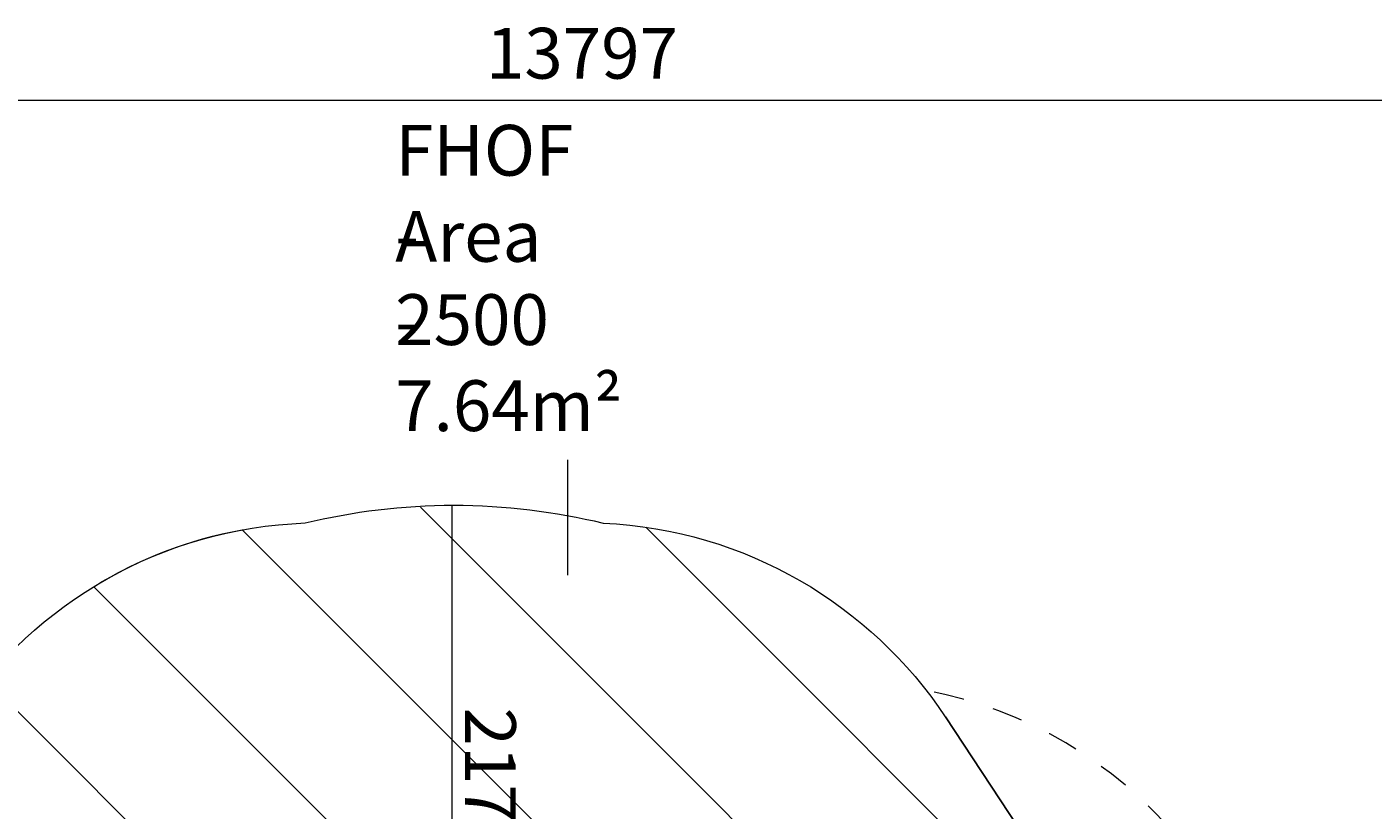
# Model space of a CAD drawing. Units: millimetres. Extents: x -30 to 126, y -107 to 3.
# Drawn here: x 20 to 67, y -24 to 3 of the extents above; entities that cross this region are included whole.
import ezdxf

# ---------------------------------------------------------------- set-up
doc = ezdxf.new("R2010")
doc.units = ezdxf.units.MM
doc.header["$MEASUREMENT"] = 0
doc.linetypes.add('AI-Linetype-0', pattern=[2.116667, 1.058333, -1.058333])
doc.layers.add('Work Layer', color=7, linetype='Continuous', lineweight=0)

msp = doc.modelspace()

# ---------------------------------------------------------------- linework, layer by layer
at = {"layer": 'Work Layer', "color": 154, "lineweight": 9, "true_color": 0x005daa}
for p, q in [((38.802, -11.655), (38.802, -15.627)), ((34.838, -34.549), (34.838, -13.221))]:
    msp.add_line(p, q, dxfattribs=at)
msp.add_open_spline([(-29.555, 0.732), (-29.555, 0.732), (108.415, 0.732), (108.415, 0.732)], degree=3, dxfattribs=at)
at = {"layer": 'Work Layer', "color": 240, "lineweight": 9, "true_color": 0xec1c24}
msp.add_open_spline([(45.621, -53.775), (45.621, -53.775), (29.809, -53.775), (29.809, -53.775), (29.809, -53.775), (29.809, -34.549), (29.809, -34.549), (29.809, -34.549), (57.599, -34.549), (57.599, -34.549), (57.599, -30.728), (56.384, -27.193), (54.325, -24.3), (54.325, -24.3), (54.329, -24.297), (54.329, -24.297), (54.329, -24.297), (51.823, -20.5), (51.823, -20.5), (51.823, -20.5), (51.822, -20.5), (51.822, -20.5), (49.255, -16.65), (44.954, -14.059), (40.036, -13.832), (38.385, -13.43), (36.66, -13.217), (34.886, -13.217), (33.123, -13.217), (31.41, -13.43), (29.769, -13.827), (24.812, -14.007), (20.467, -16.585), (17.87, -20.444), (17.87, -20.444), (17.87, -20.444), (17.87, -20.444), (17.87, -20.444), (17.762, -20.613), (17.762, -20.613), (17.667, -20.758), (17.571, -20.904), (17.481, -21.053), (17.481, -21.053), (15.387, -24.336), (15.387, -24.336), (15.387, -24.336), (15.391, -24.338), (15.391, -24.338), (15.39, -24.339), (15.39, -24.34), (15.389, -24.34), (13.599, -21.478), (10.877, -19.25), (7.649, -18.084), (5.369, -16.712), (2.702, -15.921), (-0.147, -15.921), (-5.238, -15.921), (-9.748, -18.445), (-12.499, -22.305), (-15.603, -24.907), (-17.655, -28.71), (-17.929, -32.987), (-18.127, -33.962), (-18.231, -34.97), (-18.231, -36.002), (-18.231, -36.157), (-18.226, -36.311), (-18.221, -36.464), (-18.883, -37.645), (-19.39, -38.924), (-19.715, -40.274), (-21.551, -42.319), (-22.855, -44.807), (-23.489, -47.492), (-23.489, -47.492), (-23.855, -49.087), (-23.855, -49.702), (-23.855, -49.702), (-23.855, -49.706), (-23.855, -49.706), (-26.768, -52.861), (-28.549, -57.076), (-28.549, -61.708), (-28.549, -61.708), (-28.549, -62.277), (-28.549, -62.277), (-28.549, -73.123), (-22.881, -82.147), (-20.33, -85.656), (-20.291, -85.718), (-20.252, -85.779), (-20.213, -85.84), (-19.838, -86.421), (-19.413, -88.051), (-19.323, -89.223), (-19.323, -89.223), (-19.323, -89.406), (-19.323, -89.406), (-19.323, -99.181), (-11.398, -107.106), (-1.623, -107.106), (-1.623, -107.106), (1.377, -107.106), (1.377, -107.106), (11.153, -107.106), (19.077, -99.181), (19.077, -89.406), (19.077, -89.406), (19.077, -88.691), (19.077, -88.637), (19.059, -86.742), (18.721, -77.81), (14.192, -68.775), (14.192, -68.775), (16.868, -68.775), (16.868, -68.775), (17.012, -73.009), (18.907, -76.797), (21.855, -79.437), (21.855, -79.437), (21.855, -85.295), (21.855, -85.295), (21.855, -90.817), (26.332, -95.295), (31.855, -95.295), (31.855, -95.295), (37.853, -95.295), (37.853, -95.295), (43.375, -95.295), (47.853, -90.817), (47.853, -85.295), (47.853, -85.295), (47.853, -79.437), (47.853, -79.437), (50.908, -76.701), (52.836, -72.732), (52.851, -68.312), (59.341, -66.661), (64.141, -60.779), (64.141, -53.775), (64.141, -53.775), (45.621, -53.775), (45.621, -53.775)], degree=3, knots=[0, 0, 0, 0, 1, 1, 1, 2, 2, 2, 3, 3, 3, 4, 4, 4, 5, 5, 5, 6, 6, 6, 7, 7, 7, 8, 8, 8, 9, 9, 9, 10, 10, 10, 11, 11, 11, 12, 12, 12, 13, 13, 13, 14, 14, 14, 15, 15, 15, 16, 16, 16, 17, 17, 17, 18, 18, 18, 19, 19, 19, 20, 20, 20, 21, 21, 21, 22, 22, 22, 23, 23, 23, 24, 24, 24, 25, 25, 25, 26, 26, 26, 27, 27, 27, 28, 28, 28, 29, 29, 29, 30, 30, 30, 31, 31, 31, 32, 32, 32, 33, 33, 33, 34, 34, 34, 35, 35, 35, 36, 36, 36, 37, 37, 37, 38, 38, 38, 39, 39, 39, 40, 40, 40, 41, 41, 41, 42, 42, 42, 43, 43, 43, 44, 44, 44, 45, 45, 45, 46, 46, 46, 47, 47, 47, 48, 48, 48, 48], dxfattribs=at)
at = {"layer": 'Work Layer', "color": 252, "lineweight": 9, "true_color": 0x919090}
for points, knots in [([(33.743, -13.278), (33.743, -13.278), (55.014, -34.549), (55.014, -34.549), (55.014, -34.549), (57.599, -34.549), (57.599, -34.549), (57.599, -32.702), (57.312, -30.923), (56.787, -29.25), (56.787, -29.25), (41.508, -13.972), (41.508, -13.972)], [0, 0, 0, 0, 1, 1, 1, 2, 2, 2, 3, 3, 3, 4, 4, 4, 4]), ([(27.596, -14.06), (25.752, -14.398), (24.027, -15.074), (22.486, -16.021), (22.486, -16.021), (41.014, -34.549), (41.014, -34.549), (41.014, -34.549), (48.085, -34.549), (48.085, -34.549), (48.085, -34.549), (27.596, -14.06), (27.596, -14.06)], [0, 0, 0, 0, 1, 1, 1, 2, 2, 2, 3, 3, 3, 4, 4, 4, 4]), ([(18.778, -19.241), (18.457, -19.628), (18.151, -20.026), (17.87, -20.444), (17.87, -20.444), (17.87, -20.444), (17.87, -20.444), (17.87, -20.444), (17.762, -20.613), (17.762, -20.613), (17.667, -20.758), (17.571, -20.904), (17.481, -21.053), (17.481, -21.053), (15.938, -23.472), (15.938, -23.472), (15.938, -23.472), (27.014, -34.549), (27.014, -34.549), (27.014, -34.549), (34.085, -34.549), (34.085, -34.549), (34.085, -34.549), (18.778, -19.241), (18.778, -19.241)], [0, 0, 0, 0, 1, 1, 1, 2, 2, 2, 3, 3, 3, 4, 4, 4, 5, 5, 5, 6, 6, 6, 7, 7, 7, 8, 8, 8, 8]), ([(17.87, -20.444), (17.87, -20.444), (17.87, -20.444), (17.87, -20.444), (17.87, -20.444), (17.762, -20.613), (17.762, -20.613), (17.667, -20.758), (17.571, -20.904), (17.481, -21.053), (17.481, -21.053), (15.387, -24.336), (15.387, -24.336), (15.387, -24.336), (15.391, -24.338), (15.391, -24.338), (13.348, -27.224), (12.144, -30.745), (12.144, -34.549), (12.144, -34.549), (57.599, -34.549), (57.599, -34.549), (57.599, -30.728), (56.384, -27.193), (54.325, -24.3), (54.325, -24.3), (54.329, -24.297), (54.329, -24.297), (54.329, -24.297), (51.823, -20.5), (51.823, -20.5), (51.823, -20.5), (51.822, -20.5), (51.822, -20.5)], [0, 0, 0, 0, 1, 1, 1, 2, 2, 2, 3, 3, 3, 4, 4, 4, 5, 5, 5, 6, 6, 6, 7, 7, 7, 8, 8, 8, 9, 9, 9, 10, 10, 10, 11, 11, 11, 11])]:
    msp.add_open_spline(points, degree=3, knots=knots, dxfattribs=at)
at = {"layer": 'Work Layer', "color": 240, "linetype": 'AI-Linetype-0', "lineweight": 9, "true_color": 0xec1c24}
msp.add_open_spline([(57.599, -34.546), (57.599, -34.546), (63.368, -34.546), (63.368, -34.546), (63.368, -34.496), (63.368, -34.231), (63.367, -34.181), (63.296, -26.92), (58.065, -20.894), (51.166, -19.593)], degree=3, knots=[0, 0, 0, 0, 1, 1, 1, 2, 2, 2, 3, 3, 3, 3], dxfattribs=at)

# ---------------------------------------------------------------- texts
at = {"layer": 'Work Layer', "char_height": 0.2, "attachment_point": 7}
for s, insert in [('\\C154;\\c11164928;\\FArial|b0|i0|c1;\\H1.748367;\\W1.000000;13797', (35.996, 1.469)), ('\\C154;\\c11164928;\\FArial|b0|i0|c1;\\H1.748367;\\W1.000000;FHOF - 2500', (32.871, -7.7)), ('\\C154;\\c11164928;\\FArial|b0|i0|c1;\\H1.748367;\\W1.000000;Area - 7.64m² ', (32.871, -10.663))]:
    msp.add_mtext(s, dxfattribs=dict(at, insert=insert))
at = {"layer": 'Work Layer', "insert": (35.278, -20.178), "char_height": 0.2, "attachment_point": 7, "rotation": 270}
msp.add_mtext('\\C154;\\c11164928;\\FArial|b0|i0|c1;\\H1.748367;\\W1.000000;2170', dxfattribs=at)

doc.saveas('drawing.dxf')
